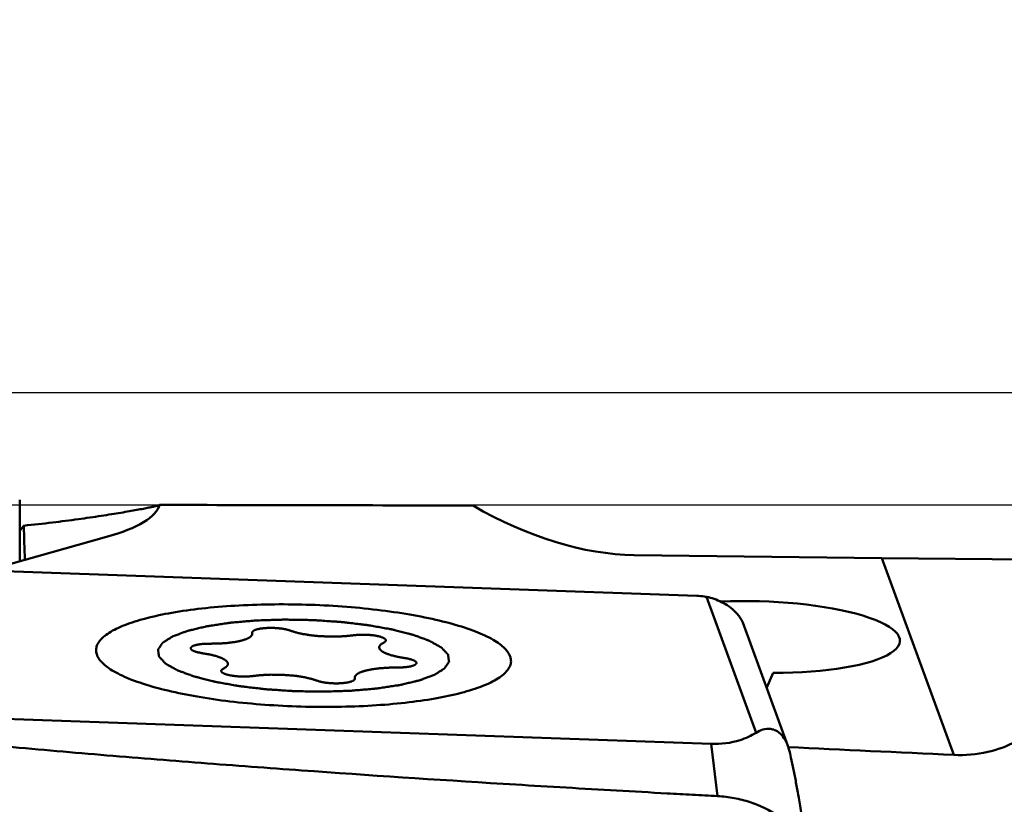
# Model space of a CAD drawing. Units: millimetres. Extents: x -101 to 96, y -26 to 76.
# Drawn here: x 23 to 32, y 12 to 19 of the extents above; entities that cross this region are included whole.
import ezdxf

# ---------------------------------------------------------------- set-up
doc = ezdxf.new("R2010")
doc.units = ezdxf.units.MM
for name, color, linetype, lineweight in [('1', 4, 'Continuous', 50), ('2', 7, 'Continuous', 25), ('cut', 1, 'Continuous', 25), ('nocut', 7, 'Continuous', 25), ('sk2', 7, 'Continuous', 25)]:
    doc.layers.add(name, color=color, linetype=linetype, lineweight=lineweight)
doc.styles.add('simplex', font='txt.shx', dxfattribs={"height": 3.5})
doc.dimstyles.new('コピー - ISO-25', dxfattribs={"dimscale": 0, "dimtxt": 3.5, "dimasz": 3.5, "dimexe": 1.5, "dimexo": 0, "dimgap": 2.3, "dimtad": 1, "dimdsep": 46, "dimtxsty": 'simplex', "dimcen": 0.09, "dimclrd": 256, "dimclre": 256, "dimclrt": 256, "dimadec": 0, "dimazin": 0, "dimtfac": 1, "dimtofl": 0, "dimtmove": 0, "dimatfit": 3, "dimfxl": 1, "dimtolj": 1, "dimlwd": -1, "dimlwe": -1, "dimarcsym": 0})

# ---------------------------------------------------------------- blocks, each defined once
blk = doc.blocks.new('*D19')
at = {"layer": 'Defpoints', "color": 0, "lineweight": 0}
for p in [(-82.55, 50), (44.45, 15.075), (-82.55, 14.375)]:
    blk.add_point(p, dxfattribs=at)
at = {"layer": 'sk2'}
for p, q in [((-82.55, 14.375), (-82.55, 51.5)), ((44.45, 15.075), (44.45, 51.5)), ((40.95, 50), (-79.05, 50))]:
    blk.add_line(p, q, dxfattribs=at)
at = {"layer": 'sk2', "lineweight": 0}
for points in [[(-79.05, 50.5833), (-79.05, 49.4167), (-82.55, 50)], [(40.95, 49.4167), (40.95, 50.5833), (44.45, 50)]]:
    blk.add_solid(points, dxfattribs=at)
at = {"layer": 'sk2', "insert": (-19.05, 54.05), "char_height": 3.5, "attachment_point": 5, "style": 'simplex'}
blk.add_mtext('\\A1;127 [5.000"]', dxfattribs=at)
blk = doc.blocks.new('*D22')
at = {"layer": '2'}
for p, q in [((0, 15.875), (0, 41.5)), ((44.45, 15.075), (44.45, 41.5)), ((3.5, 40), (40.95, 40))]:
    blk.add_line(p, q, dxfattribs=at)
at = {"layer": '2', "lineweight": 0}
for points in [[(3.5, 40.5833), (3.5, 39.4167), (0, 40)], [(40.95, 39.4167), (40.95, 40.5833), (44.45, 40)]]:
    blk.add_solid(points, dxfattribs=at)
at = {"layer": 'Defpoints', "color": 0, "lineweight": 0}
for p in [(44.45, 40), (0, 15.875), (44.45, 15.075)]:
    blk.add_point(p, dxfattribs=at)
at = {"layer": '2', "insert": (22.225, 44.05), "char_height": 3.5, "attachment_point": 5, "style": 'simplex'}
blk.add_mtext('\\A1;44.45 [1.750"]', dxfattribs=at)
blk = doc.blocks.new('*D25')
at = {"layer": '2'}
for p, q in [((16.45, 15.5826), (16.45, 31.5)), ((44.45, 13.6778), (44.45, 31.5)), ((40.95, 30), (19.95, 30)), ((44.45, 30), (96.3, 30))]:
    blk.add_line(p, q, dxfattribs=at)
at = {"layer": '2', "lineweight": 0}
for points in [[(19.95, 30.5833), (19.95, 29.4167), (16.45, 30)], [(40.95, 29.4167), (40.95, 30.5833), (44.45, 30)]]:
    blk.add_solid(points, dxfattribs=at)
at = {"layer": 'Defpoints', "color": 0, "lineweight": 0}
for p in [(16.45, 30), (16.45, 15.5826), (44.45, 13.6778)]:
    blk.add_point(p, dxfattribs=at)
at = {"layer": '2', "insert": (72.125, 34.05), "char_height": 3.5, "attachment_point": 5, "style": 'simplex'}
blk.add_mtext('\\A1;28 [1.102"](MAX)', dxfattribs=at)

msp = doc.modelspace()

# ---------------------------------------------------------------- linework, layer by layer
at = {"layer": '1'}
for p, q in [((23.06330022, 14.28848084), (24.13378113, 14.58878621)), ((28.83735934, 14.42666085), (31.04453303, 14.39937269)), ((31.04453303, 14.39937269), (32.85712308, 14.38074202)), ((31.04453303, 14.39937269), (31.68641956, 12.64501042)), ((22.25561343, 14.31715663), (29.3943688, 14.0637051)), ((29.48046517, 14.05389286), (29.92336038, 12.84340064)), ((29.80350299, 13.82479508), (30.20594408, 12.72486941)), ((30.016859, 13.24166439), (30.07561874, 13.37721224)), ((29.52235635, 12.74381863), (22.38360098, 12.99727016)), ((29.58005432, 12.27831727), (29.52235635, 12.74381863))]:
    msp.add_line(p, q, dxfattribs=at)
for centre, major_axis, ratio, start_param, end_param in [((22.3742663, 14.97156242), (2.23676029, -0.06571265), 0.2417160184, -0.6583868644, -0.0593840371), ((560.0691909, 0), (554.17805157, -14.419284), 0.0065930939, 2.8622425393, 2.8811397197), ((27.87976401, 16.42851913), (-1.99300374, 1.5842386), 0.6141607282, -4.4762022411, -3.8117721288), ((24.38297768, 0), (-0.68399695, 14.87470066), 0.1379644925, 0.1520219077, 0.1706839166), ((23.63733095, 20.64811309), (-0.0195372, 9.94141388), 0.0317866003, -4.0696535123, -4.0307890537), ((29.95493984, 13.69704256), (1.24973408, -0.0364066), 0.2542680243, 4.8165077484, 8.1429191837), ((29.24228948, 14.34005139), (0.56181872, -0.53886967), 0.1033931018, 0.2080183092, 0.3316013227), ((560.0691909, 0), (554.17805157, -14.419284), 0.0065930939, -2.8440773342, -2.8351121609)]:
    msp.add_ellipse(centre, major_axis=major_axis, ratio=ratio, start_param=start_param, end_param=end_param, dxfattribs=at)
for points, knots in [([(23.36095806, 14.37198372), (23.36088218, 14.50874993), (23.36023632, 14.69111032), (23.35916775, 14.87346806), (23.3588015, 14.91906106)], [0, 0, 0, 0, 0.749976427, 1, 1, 1, 1]), ([(23.39609321, 14.68885866), (23.48116486, 14.6974949), (23.64331101, 14.71552293), (23.87333074, 14.74522723), (24.04869171, 14.77067624), (24.17492952, 14.79041962), (24.25831255, 14.80404804), (24.33360745, 14.81687812), (24.40044018, 14.82874269), (24.45842953, 14.83948241), (24.50718687, 14.84895477), (24.54185759, 14.85608889), (24.56467197, 14.86112237), (24.57802089, 14.86423292), (24.58875922, 14.86695307), (24.59693094, 14.86921485), (24.60233139, 14.87110943), (24.6051639, 14.87227092), (24.60591739, 14.8729889)], [0, 0, 0, 0, 0.2094607419, 0.399608547, 0.5681062784, 0.6435032746, 0.7125949935, 0.7750681086, 0.8306010264, 0.8788656016, 0.9195309048, 0.9522691525, 0.9655663689, 0.9767651743, 0.9858308754, 0.992732822, 0.9974505144, 1, 1, 1, 1]), ([(32.85712308, 14.38074202), (32.87525446, 14.32555702), (32.90300743, 14.20503226), (32.91820935, 14.00908019), (32.9046716, 13.78879572), (32.85374242, 13.54446937), (32.74961707, 13.27689769), (32.59997643, 13.05062432), (32.42064761, 12.87590493), (32.22918867, 12.74869361), (31.97868954, 12.65620942), (31.78700443, 12.64029509), (31.68641956, 12.64501042)], [0, 0, 0, 0, 0.0716713191, 0.1518197498, 0.2417626486, 0.3430957385, 0.4585711205, 0.594196586, 0.6739675341, 0.7662297199, 0.8757564674, 1, 1, 1, 1]), ([(29.48046517, 14.05389286), (29.47386707, 14.05514918), (29.44539153, 14.06008049), (29.4165374, 14.06291803), (29.3943688, 14.0637051)], [0, 0, 0, 0, 0.2324160068, 1, 1, 1, 1]), ([(29.79164014, 13.84944919), (29.785501, 13.86030886), (29.7696887, 13.88402148), (29.7175169, 13.94485562), (29.62216411, 14.01330884), (29.52701022, 14.0450304), (29.48046517, 14.05389286)], [0, 0, 0, 0, 0.0979371572, 0.2230370709, 0.6280202554, 1, 1, 1, 1]), ([(24.03969424, 13.58169648), (24.04006908, 13.59515647), (24.04626831, 13.62357437), (24.07024283, 13.66336458), (24.10782933, 13.70128967), (24.15859593, 13.73757572), (24.22228718, 13.77220999), (24.29853391, 13.80502397), (24.38683501, 13.83579335), (24.52591375, 13.87549285), (24.72516184, 13.91704484), (24.99003494, 13.95386825), (25.28223685, 13.97824043), (25.59289491, 13.98936459), (25.91257984, 13.98684711), (26.23155526, 13.97075443), (26.54010732, 13.94158893), (26.82887679, 13.90029395), (27.08910114, 13.84818297), (27.28355971, 13.7951458), (27.41821852, 13.74743072), (27.50306852, 13.71161689), (27.57566874, 13.67446281), (27.61857859, 13.64708708), (27.6375493, 13.63304758)], [0, 0, 0, 0, 0.0107201796, 0.0226112946, 0.0365244742, 0.0529496727, 0.0721275301, 0.0941386268, 0.1189659187, 0.146523369, 0.2092383662, 0.2808063055, 0.3593160526, 0.4425746792, 0.5282091868, 0.6137593325, 0.6967679203, 0.7748712762, 0.8458920901, 0.9079432188, 0.9351329727, 0.9595811828, 0.9812105303, 1, 1, 1, 1]), ([(25.46586773, 13.8436203), (25.44665092, 13.84195681), (25.40821777, 13.83862963), (25.36017408, 13.83447166), (25.32174385, 13.83114317), (25.29290838, 13.82865254), (25.26891951, 13.82655877), (25.25204744, 13.82512895), (25.24253096, 13.82425598), (25.23504231, 13.82375879), (25.22889648, 13.8226594), (25.22023369, 13.82140358), (25.2052916, 13.81910822), (25.1752528, 13.81458689), (25.1409873, 13.80939039), (25.10670486, 13.8042024), (25.0809793, 13.80031514), (25.05959413, 13.79705976), (25.04451965, 13.79481295), (25.03606959, 13.79347907), (25.02927021, 13.79261948), (25.02423621, 13.79122162), (25.01690842, 13.78954556), (25.00437169, 13.78652498), (24.98631209, 13.7822556), (24.96470477, 13.77711275), (24.9430806, 13.77197507), (24.92145964, 13.76683633), (24.90344553, 13.76255326), (24.88902457, 13.75912923), (24.87823587, 13.75655442), (24.86915922, 13.75443034), (24.86209096, 13.75268264), (24.85626225, 13.75150421), (24.85244703, 13.74982062), (24.84665674, 13.7477523), (24.83966019, 13.74510635), (24.83116103, 13.74195713), (24.81986491, 13.73774912), (24.8057324, 13.7324922), (24.78877853, 13.7261826), (24.77182387, 13.71987327), (24.75769333, 13.71461565), (24.74639327, 13.71040904), (24.7379061, 13.70725554), (24.73087206, 13.70462299), (24.72587248, 13.7027893), (24.72313386, 13.70172727), (24.72074667, 13.70097078), (24.71963325, 13.70006123), (24.71770438, 13.69890188), (24.71453587, 13.69684814), (24.7099012, 13.69392724), (24.70438593, 13.69041659), (24.69701604, 13.68573767), (24.68780927, 13.67988835), (24.67675859, 13.67286946), (24.6657092, 13.66585044), (24.65649921, 13.66000146), (24.64913576, 13.65532186), (24.64360087, 13.65181328), (24.63902757, 13.6488859), (24.63574951, 13.64684372), (24.63399617, 13.64566586), (24.63234357, 13.64481318), (24.63198142, 13.64384309), (24.63104843, 13.6425906), (24.62962542, 13.64037965), (24.6274829, 13.63723113), (24.6249588, 13.63344863), (24.62157695, 13.6284068), (24.61735529, 13.62210399), (24.61228671, 13.61454085), (24.60721945, 13.60697763), (24.6029945, 13.60067504), (24.59961923, 13.59563277), (24.59707507, 13.59185159), (24.59499531, 13.58869894), (24.59346026, 13.58649537), (24.59270679, 13.58523106), (24.5917932, 13.58429728), (24.5922117, 13.58330824), (24.59230505, 13.5820088), (24.5926849, 13.57972579), (24.59311436, 13.57646905), (24.59367816, 13.57255896), (24.59441296, 13.5673462), (24.59533731, 13.56083001), (24.59644386, 13.55301068), (24.59755176, 13.54519132), (24.59847273, 13.53867522), (24.59921429, 13.53346227), (24.59975748, 13.52955276), (24.60025143, 13.5262942), (24.60051615, 13.52401444), (24.60079397, 13.52270981), (24.60064586, 13.5217367), (24.60186035, 13.5207431), (24.60300439, 13.51942544), (24.6052279, 13.51711621), (24.60828857, 13.51381906), (24.61201093, 13.50986172), (24.61695676, 13.50458554), (24.62314503, 13.49799023), (24.63056823, 13.49007587), (24.63799275, 13.48216156), (24.64417774, 13.47556614), (24.64913012, 13.47029017), (24.65283252, 13.46633219), (24.65595562, 13.46303704), (24.6580677, 13.46072424), (24.65939027, 13.45941231), (24.66005635, 13.4584011), (24.66196802, 13.45749414), (24.66408243, 13.45624849), (24.66798509, 13.45408554), (24.67345448, 13.45098677), (24.68006306, 13.44727203), (24.68885866, 13.44231772), (24.69985862, 13.43612529), (24.71305609, 13.42869417), (24.72625477, 13.42126316), (24.73725172, 13.41507043), (24.74605334, 13.41011672), (24.75264356, 13.40640015), (24.75817037, 13.40330711), (24.76197053, 13.40113394), (24.76424917, 13.39990467), (24.76565638, 13.39894739), (24.76821713, 13.39812518), (24.77122909, 13.39698178), (24.7766875, 13.3950028), (24.78438722, 13.39216419), (24.79366883, 13.38876278), (24.80602967, 13.38422585), (24.82148566, 13.37855527), (24.84003108, 13.37175038), (24.85857566, 13.36494529), (24.87403374, 13.35927521), (24.88639039, 13.35473727), (24.89568478, 13.35133895), (24.9033445, 13.34849068), (24.90966429, 13.3462487), (24.91387944, 13.34446712), (24.92009735, 13.3430676), (24.92768831, 13.34106812), (24.93741702, 13.33861455), (24.94898876, 13.33565068), (24.96445358, 13.33170568), (24.98377258, 13.32677216), (25.00695934, 13.32085261), (25.03014951, 13.31493397), (25.05332208, 13.30901103), (25.07268837, 13.30408881), (25.08613527, 13.30061666), (25.09399018, 13.2986741), (25.09939975, 13.29710022), (25.1066503, 13.29597341), (25.11567555, 13.29431506), (25.1317689, 13.2914856), (25.15460313, 13.2874056), (25.18207054, 13.28252549), (25.21867335, 13.27601484), (25.25526587, 13.26949538), (25.28732473, 13.26381651), (25.30329806, 13.26094244), (25.31251608, 13.25935582), (25.31917441, 13.25800864), (25.32680826, 13.25726247), (25.3366465, 13.25605797), (25.35402152, 13.25404745), (25.38866061, 13.24995846), (25.43819261, 13.24414312), (25.48774557, 13.23835295), (25.52235532, 13.23422872), (25.54225858, 13.23198636), (25.55682933, 13.22998187), (25.57276374, 13.22921112), (25.59353392, 13.22775297), (25.63010372, 13.22540307), (25.68222735, 13.22193021), (25.73440391, 13.21853632), (25.77089963, 13.21607585), (25.79178623, 13.21479146), (25.80736341, 13.2134876), (25.82327572, 13.21348523), (25.84437525, 13.21302796), (25.88135366, 13.21244064), (25.93415343, 13.21147961), (25.98695605, 13.21060108), (26.02393046, 13.20989827), (26.04503629, 13.20962249), (26.06092929, 13.20906328), (26.07657897, 13.20985062), (26.09753007, 13.21043072), (26.13415497, 13.21166473), (26.18649693, 13.21331312), (26.24929838, 13.2153405), (26.29116771, 13.2166827), (26.31210216, 13.21735497)], [0, 0, 0, 0, 0.015625, 0.03125, 0.0390625, 0.046875, 0.0546875, 0.05859375, 0.060546875, 0.0625, 0.064453125, 0.06640625, 0.0703125, 0.078125, 0.09375, 0.1015625, 0.109375, 0.1171875, 0.12109375, 0.123046875, 0.125, 0.126953125, 0.12890625, 0.1328125, 0.140625, 0.1484375, 0.15625, 0.1640625, 0.171875, 0.17578125, 0.1796875, 0.18359375, 0.185546875, 0.1875, 0.189453125, 0.19140625, 0.1953125, 0.19921875, 0.203125, 0.2109375, 0.21875, 0.2265625, 0.234375, 0.23828125, 0.2421875, 0.24609375, 0.248046875, 0.2490234375, 0.25, 0.2509765625, 0.251953125, 0.25390625, 0.2578125, 0.26171875, 0.265625, 0.2734375, 0.28125, 0.2890625, 0.296875, 0.30078125, 0.3046875, 0.30859375, 0.310546875, 0.3115234375, 0.3125, 0.3134765625, 0.314453125, 0.31640625, 0.3203125, 0.32421875, 0.328125, 0.3359375, 0.34375, 0.3515625, 0.359375, 0.36328125, 0.3671875, 0.37109375, 0.373046875, 0.3740234375, 0.375, 0.3759765625, 0.376953125, 0.37890625, 0.3828125, 0.38671875, 0.390625, 0.3984375, 0.40625, 0.4140625, 0.421875, 0.42578125, 0.4296875, 0.43359375, 0.435546875, 0.4365234375, 0.4375, 0.4384765625, 0.439453125, 0.44140625, 0.4453125, 0.44921875, 0.453125, 0.4609375, 0.46875, 0.4765625, 0.484375, 0.48828125, 0.4921875, 0.49609375, 0.498046875, 0.4990234375, 0.5, 0.5009765625, 0.501953125, 0.50390625, 0.5078125, 0.51171875, 0.515625, 0.5234375, 0.53125, 0.5390625, 0.546875, 0.55078125, 0.5546875, 0.55859375, 0.560546875, 0.5615234375, 0.5625, 0.5634765625, 0.564453125, 0.56640625, 0.5703125, 0.57421875, 0.578125, 0.5859375, 0.59375, 0.6015625, 0.609375, 0.61328125, 0.6171875, 0.62109375, 0.623046875, 0.625, 0.626953125, 0.62890625, 0.6328125, 0.63671875, 0.640625, 0.6484375, 0.65625, 0.6640625, 0.671875, 0.6796875, 0.68359375, 0.685546875, 0.6875, 0.689453125, 0.69140625, 0.6953125, 0.703125, 0.7109375, 0.71875, 0.734375, 0.7421875, 0.74609375, 0.748046875, 0.75, 0.751953125, 0.75390625, 0.7578125, 0.765625, 0.78125, 0.796875, 0.8046875, 0.80859375, 0.8125, 0.81640625, 0.8203125, 0.828125, 0.84375, 0.859375, 0.8671875, 0.87109375, 0.875, 0.87890625, 0.8828125, 0.890625, 0.90625, 0.921875, 0.9296875, 0.93359375, 0.9375, 0.94140625, 0.9453125, 0.953125, 0.96875, 0.984375, 1, 1, 1, 1]), ([(26.31210205, 13.21735497), (26.33131885, 13.21901846), (26.36975201, 13.22234563), (26.41779569, 13.2265036), (26.45622593, 13.22983209), (26.4850614, 13.23232272), (26.50905027, 13.23441649), (26.52592234, 13.23584632), (26.53543882, 13.23671928), (26.54292747, 13.23721647), (26.5490733, 13.23831586), (26.55773609, 13.23957168), (26.57267818, 13.24186704), (26.60271698, 13.24638837), (26.63698248, 13.25158487), (26.67126492, 13.25677287), (26.69699048, 13.26066013), (26.71837565, 13.2639155), (26.73345013, 13.26616231), (26.74190019, 13.26749619), (26.74869957, 13.26835578), (26.75373357, 13.26975364), (26.76106136, 13.2714297), (26.77359808, 13.27445028), (26.79165769, 13.27871966), (26.81326501, 13.28386251), (26.83488918, 13.28900019), (26.85651014, 13.29413893), (26.87452425, 13.298422), (26.88894521, 13.30184604), (26.89973391, 13.30442084), (26.90881055, 13.30654493), (26.91587882, 13.30829262), (26.92170753, 13.30947105), (26.92552274, 13.31115464), (26.93131304, 13.31322296), (26.93830959, 13.31586891), (26.94680874, 13.31901813), (26.95810487, 13.32322614), (26.97223738, 13.32848306), (26.98919125, 13.33479266), (27.00614591, 13.34110199), (27.02027645, 13.34635961), (27.03157651, 13.35056622), (27.04006368, 13.35371972), (27.04709772, 13.35635228), (27.0520973, 13.35818596), (27.05483592, 13.359248), (27.05722311, 13.36000448), (27.05833653, 13.36091403), (27.0602654, 13.36207338), (27.06343391, 13.36412712), (27.06806858, 13.36704802), (27.07358385, 13.37055867), (27.08095374, 13.37523759), (27.09016051, 13.38108691), (27.10121119, 13.3881058), (27.11226058, 13.39512482), (27.12147057, 13.4009738), (27.12883402, 13.4056534), (27.13436891, 13.40916198), (27.13894221, 13.41208936), (27.14222027, 13.41413154), (27.14397361, 13.4153094), (27.1456262, 13.41616209), (27.14598836, 13.41713217), (27.14692135, 13.41838467), (27.14834436, 13.42059561), (27.15048688, 13.42374413), (27.15301097, 13.42752663), (27.15639283, 13.43256846), (27.16061449, 13.43887127), (27.16568307, 13.44643441), (27.17075033, 13.45399764), (27.17497527, 13.46030023), (27.17835055, 13.46534249), (27.18089471, 13.46912367), (27.18297446, 13.47227632), (27.18450952, 13.47447989), (27.18526299, 13.4757442), (27.18617658, 13.47667798), (27.18575808, 13.47766702), (27.18566473, 13.47896646), (27.18528488, 13.48124947), (27.18485542, 13.48450621), (27.18429162, 13.4884163), (27.18355682, 13.49362906), (27.18263246, 13.50014526), (27.18152592, 13.50796458), (27.18041802, 13.51578394), (27.17949705, 13.52230004), (27.17875548, 13.52751299), (27.1782123, 13.53142251), (27.17771835, 13.53468106), (27.17745362, 13.53696083), (27.17717581, 13.53826545), (27.17732392, 13.53923856), (27.17610943, 13.54023217), (27.17496539, 13.54154982), (27.17274188, 13.54385905), (27.16968121, 13.54715621), (27.16595885, 13.55111354), (27.16101301, 13.55638972), (27.15482475, 13.56298504), (27.14740154, 13.57089939), (27.13997703, 13.5788137), (27.13379204, 13.58540912), (27.12883966, 13.5906851), (27.12513725, 13.59464307), (27.12201416, 13.59793822), (27.11990208, 13.60025103), (27.1185795, 13.60156295), (27.11791343, 13.60257416), (27.11600176, 13.60348113), (27.11388734, 13.60472677), (27.10998469, 13.60688972), (27.10451529, 13.60998849), (27.09790672, 13.61370323), (27.08911112, 13.61865754), (27.07811116, 13.62484997), (27.06491369, 13.63228109), (27.05171501, 13.6397121), (27.04071806, 13.64590483), (27.03191644, 13.65085854), (27.02532622, 13.65457511), (27.01979941, 13.65766816), (27.01599925, 13.65984132), (27.01372061, 13.66107059), (27.0123134, 13.66202787), (27.00975265, 13.66285008), (27.00674068, 13.66399348), (27.00128228, 13.66597247), (26.99358256, 13.66881107), (26.98430095, 13.67221248), (26.97194011, 13.67674941), (26.95648412, 13.68242), (26.9379387, 13.68922488), (26.91939412, 13.69602997), (26.90393604, 13.70170005), (26.89157939, 13.70623799), (26.882285, 13.70963631), (26.87462528, 13.71248458), (26.86830549, 13.71472656), (26.86409034, 13.71650814), (26.85787243, 13.71790766), (26.85028147, 13.71990714), (26.84055275, 13.72236071), (26.82898102, 13.72532458), (26.8135162, 13.72926958), (26.7941972, 13.73420311), (26.77101044, 13.74012265), (26.74782027, 13.74604129), (26.72464769, 13.75196423), (26.70528141, 13.75688645), (26.69183451, 13.7603586), (26.68397959, 13.76230116), (26.67857003, 13.76387505), (26.67131948, 13.76500185), (26.66229423, 13.7666602), (26.64620087, 13.76948966), (26.62336665, 13.77356966), (26.59589924, 13.77844977), (26.55929643, 13.78496042), (26.52270391, 13.79147988), (26.49064505, 13.79715875), (26.47467172, 13.80003282), (26.4654537, 13.80161944), (26.45879537, 13.80296662), (26.45116152, 13.80371279), (26.44132327, 13.8049173), (26.42394826, 13.80692781), (26.38930917, 13.8110168), (26.33977717, 13.81683214), (26.29022421, 13.82262232), (26.25561446, 13.82674654), (26.2357112, 13.8289889), (26.22114044, 13.83099339), (26.20520604, 13.83176414), (26.18443586, 13.83322229), (26.14786606, 13.83557219), (26.09574242, 13.83904505), (26.04356587, 13.84243894), (26.00707015, 13.84489941), (25.98618355, 13.8461838), (25.97060636, 13.84748766), (25.95469406, 13.84749003), (25.93359453, 13.8479473), (25.89661611, 13.84853462), (25.84381635, 13.84949565), (25.79101372, 13.85037418), (25.75403932, 13.85107699), (25.73293349, 13.85135278), (25.71704049, 13.85191198), (25.70139081, 13.85112464), (25.6804397, 13.85054454), (25.64381481, 13.84931053), (25.59147285, 13.84766214), (25.5286714, 13.84563476), (25.48680207, 13.84429256), (25.46586762, 13.84362029)], [0, 0, 0, 0, 0.015625, 0.03125, 0.0390625, 0.046875, 0.0546875, 0.05859375, 0.060546875, 0.0625, 0.064453125, 0.06640625, 0.0703125, 0.078125, 0.09375, 0.1015625, 0.109375, 0.1171875, 0.12109375, 0.123046875, 0.125, 0.126953125, 0.12890625, 0.1328125, 0.140625, 0.1484375, 0.15625, 0.1640625, 0.171875, 0.17578125, 0.1796875, 0.18359375, 0.185546875, 0.1875, 0.189453125, 0.19140625, 0.1953125, 0.19921875, 0.203125, 0.2109375, 0.21875, 0.2265625, 0.234375, 0.23828125, 0.2421875, 0.24609375, 0.248046875, 0.2490234375, 0.25, 0.2509765625, 0.251953125, 0.25390625, 0.2578125, 0.26171875, 0.265625, 0.2734375, 0.28125, 0.2890625, 0.296875, 0.30078125, 0.3046875, 0.30859375, 0.310546875, 0.3115234375, 0.3125, 0.3134765625, 0.314453125, 0.31640625, 0.3203125, 0.32421875, 0.328125, 0.3359375, 0.34375, 0.3515625, 0.359375, 0.36328125, 0.3671875, 0.37109375, 0.373046875, 0.3740234375, 0.375, 0.3759765625, 0.376953125, 0.37890625, 0.3828125, 0.38671875, 0.390625, 0.3984375, 0.40625, 0.4140625, 0.421875, 0.42578125, 0.4296875, 0.43359375, 0.435546875, 0.4365234375, 0.4375, 0.4384765625, 0.439453125, 0.44140625, 0.4453125, 0.44921875, 0.453125, 0.4609375, 0.46875, 0.4765625, 0.484375, 0.48828125, 0.4921875, 0.49609375, 0.498046875, 0.4990234375, 0.5, 0.5009765625, 0.501953125, 0.50390625, 0.5078125, 0.51171875, 0.515625, 0.5234375, 0.53125, 0.5390625, 0.546875, 0.55078125, 0.5546875, 0.55859375, 0.560546875, 0.5615234375, 0.5625, 0.5634765625, 0.564453125, 0.56640625, 0.5703125, 0.57421875, 0.578125, 0.5859375, 0.59375, 0.6015625, 0.609375, 0.61328125, 0.6171875, 0.62109375, 0.623046875, 0.625, 0.626953125, 0.62890625, 0.6328125, 0.63671875, 0.640625, 0.6484375, 0.65625, 0.6640625, 0.671875, 0.6796875, 0.68359375, 0.685546875, 0.6875, 0.689453125, 0.69140625, 0.6953125, 0.703125, 0.7109375, 0.71875, 0.734375, 0.7421875, 0.74609375, 0.748046875, 0.75, 0.751953125, 0.75390625, 0.7578125, 0.765625, 0.78125, 0.796875, 0.8046875, 0.80859375, 0.8125, 0.81640625, 0.8203125, 0.828125, 0.84375, 0.859375, 0.8671875, 0.87109375, 0.875, 0.87890625, 0.8828125, 0.890625, 0.90625, 0.921875, 0.9296875, 0.93359375, 0.9375, 0.94140625, 0.9453125, 0.953125, 0.96875, 0.984375, 1, 1, 1, 1]), ([(25.05526924, 13.6368313), (25.06823302, 13.6370153), (25.0877091, 13.63724723), (25.11355557, 13.63773273), (25.13324453, 13.63765623), (25.15177789, 13.63925411), (25.17059885, 13.64041232), (25.18628734, 13.64144775), (25.19868385, 13.64232732), (25.20844147, 13.64279116), (25.21643531, 13.64401271), (25.22771272, 13.6453756), (25.24157677, 13.64717883), (25.25559799, 13.64891587), (25.26662392, 13.65038465), (25.2753722, 13.65128851), (25.28230069, 13.65294369), (25.29217303, 13.65488847), (25.3043053, 13.65740719), (25.31647726, 13.65990258), (25.32505999, 13.66163691), (25.32984561, 13.66265629), (25.33377339, 13.66333939), (25.3364063, 13.66433404), (25.34036866, 13.66555155), (25.34709077, 13.66773304), (25.35681683, 13.67082115), (25.36645455, 13.67392563), (25.37330033, 13.6760842), (25.37706835, 13.67733774), (25.38029754, 13.67822186), (25.38198594, 13.67932006), (25.38477473, 13.68070964), (25.3894031, 13.68317641), (25.39615917, 13.68668041), (25.40281882, 13.69019753), (25.40758218, 13.69264593), (25.41015885, 13.69406437), (25.41249807, 13.69507402), (25.41328306, 13.69629072), (25.41487201, 13.69784076), (25.41739832, 13.70058709), (25.42115386, 13.70449193), (25.4248078, 13.70840639), (25.42747635, 13.71113925), (25.42884179, 13.71271046), (25.43031256, 13.71386221), (25.43007628, 13.71511579), (25.43035668, 13.71675171), (25.43056995, 13.71963113), (25.43101976, 13.72373592), (25.431497, 13.7286654), (25.43182707, 13.73195101), (25.43199062, 13.7335939)], [0, 0, 0, 0, 0.0625, 0.09375, 0.125, 0.15625, 0.1875, 0.21875, 0.234375, 0.25, 0.265625, 0.28125, 0.3125, 0.34375, 0.359375, 0.375, 0.390625, 0.40625, 0.4375, 0.46875, 0.484375, 0.4921875, 0.5, 0.5078125, 0.515625, 0.53125, 0.5625, 0.59375, 0.609375, 0.6171875, 0.625, 0.6328125, 0.640625, 0.65625, 0.6875, 0.71875, 0.734375, 0.7421875, 0.75, 0.7578125, 0.765625, 0.78125, 0.8125, 0.84375, 0.859375, 0.8671875, 0.875, 0.8828125, 0.890625, 0.90625, 0.9375, 0.96875, 1, 1, 1, 1]), ([(25.77027775, 13.75343573), (25.76712108, 13.7544632), (25.76085005, 13.75652587), (25.75279965, 13.75906565), (25.74680373, 13.76117842), (25.73848819, 13.76286884), (25.73084179, 13.76468324), (25.72292768, 13.76644247), (25.71712611, 13.76780342), (25.71014442, 13.76875503), (25.70124602, 13.77016563), (25.69224479, 13.77154418), (25.68324416, 13.77291254), (25.67333018, 13.77374452), (25.66123702, 13.77494575), (25.6466585, 13.7764178), (25.63137061, 13.77683673), (25.61625129, 13.77773711), (25.60116703, 13.77776481), (25.58610497, 13.77765967), (25.57106613, 13.77756206), (25.55923976, 13.77669737), (25.54967639, 13.77614396), (25.53995731, 13.77566384), (25.52910422, 13.77434117), (25.51819282, 13.77305159), (25.51054675, 13.7721496), (25.50620894, 13.77162303), (25.50077607, 13.77044586), (25.49404343, 13.76921137), (25.48662702, 13.76771171), (25.47881947, 13.76631335), (25.47164603, 13.76391672), (25.4642496, 13.76159665), (25.45784962, 13.75981489), (25.45355938, 13.75767467), (25.44929661, 13.75552514), (25.44519958, 13.75335952), (25.4416021, 13.75179289), (25.44002061, 13.75000394), (25.43768619, 13.74764412), (25.43564589, 13.74557615), (25.43399791, 13.74379839), (25.43262858, 13.74262951), (25.43289661, 13.74104881), (25.43255875, 13.73919181), (25.43233967, 13.73670183), (25.4321233, 13.7348375), (25.43199062, 13.7335939)], [0, 0, 0, 0, 0.03125, 0.0625, 0.078125, 0.09375, 0.125, 0.140625, 0.15625, 0.171875, 0.1875, 0.21875, 0.234375, 0.25, 0.28125, 0.3125, 0.34375, 0.375, 0.40625, 0.4375, 0.46875, 0.5, 0.515625, 0.53125, 0.5625, 0.59375, 0.609375, 0.6171875, 0.625, 0.65625, 0.671875, 0.6875, 0.71875, 0.75, 0.765625, 0.78125, 0.8125, 0.828125, 0.84375, 0.859375, 0.875, 0.90625, 0.9140625, 0.921875, 0.9375, 0.953125, 0.96875, 1, 1, 1, 1]), ([(25.77027775, 13.75343573), (25.77443671, 13.75207757), (25.7827569, 13.74936167), (25.79522357, 13.74528537), (25.80565219, 13.74189557), (25.81287475, 13.73950883), (25.81712282, 13.73816664), (25.81996832, 13.73709899), (25.82411557, 13.73626454), (25.82919138, 13.73507069), (25.83828333, 13.73301838), (25.85117993, 13.73007468), (25.86404551, 13.72710794), (25.87448595, 13.72479932), (25.88189097, 13.72288736), (25.89092326, 13.72166498), (25.90239544, 13.71979318), (25.9169491, 13.71754425), (25.93136258, 13.71523447), (25.94305906, 13.71346004), (25.95141844, 13.71194554), (25.96134687, 13.71112904), (25.9740395, 13.70980005), (25.99007217, 13.70819629), (26.00932824, 13.70635635), (26.02824986, 13.70408613), (26.0484924, 13.70345244), (26.06839237, 13.70235003), (26.08834171, 13.70148595), (26.10843613, 13.7001373), (26.12790085, 13.70048857), (26.14754785, 13.70035435), (26.16709542, 13.70046219), (26.18685842, 13.7000873), (26.20585913, 13.70140127), (26.22504777, 13.70227244), (26.24104711, 13.70306701), (26.25373149, 13.70375945), (26.26358476, 13.70406728), (26.27213562, 13.70519273), (26.2839912, 13.70640805), (26.30452544, 13.70866859), (26.32219925, 13.71056034), (26.33396556, 13.7118317)], [0, 0, 0, 0, 0.03125, 0.0625, 0.09375, 0.109375, 0.1171875, 0.125, 0.1328125, 0.140625, 0.15625, 0.1875, 0.21875, 0.234375, 0.25, 0.265625, 0.28125, 0.3125, 0.34375, 0.359375, 0.375, 0.390625, 0.40625, 0.4375, 0.46875, 0.5, 0.53125, 0.5625, 0.59375, 0.625, 0.65625, 0.6875, 0.71875, 0.75, 0.78125, 0.8125, 0.84375, 0.859375, 0.875, 0.890625, 0.90625, 0.9375, 1, 1, 1, 1]), ([(26.6039934, 13.64709206), (26.60574465, 13.64819136), (26.60835528, 13.64984217), (26.61190104, 13.65203581), (26.61439808, 13.65369962), (26.61699284, 13.6550273), (26.61758772, 13.65625897), (26.61885948, 13.6580629), (26.62023567, 13.6601814), (26.6217977, 13.66259839), (26.62314896, 13.66440449), (26.62237257, 13.66629614), (26.6220752, 13.66878834), (26.62160624, 13.67128949), (26.62109869, 13.67378626), (26.61817094, 13.67626115), (26.61519025, 13.67935267), (26.61251878, 13.68247991), (26.60776431, 13.68481381), (26.6045389, 13.68658545), (26.60126039, 13.68835617), (26.59842158, 13.68981718), (26.59643321, 13.69102145), (26.59339949, 13.69209554), (26.58800297, 13.69396334), (26.58194805, 13.69611834), (26.57644209, 13.69796232), (26.57359597, 13.69907722), (26.56962848, 13.69996322), (26.56494589, 13.70112847), (26.55723544, 13.70294034), (26.54812762, 13.70536814), (26.53498055, 13.70757808), (26.52388696, 13.7093563), (26.51522328, 13.71088837), (26.505825, 13.7120332), (26.49362648, 13.71319105), (26.47940526, 13.71495233), (26.4642371, 13.71566324), (26.4491704, 13.716543), (26.43405036, 13.71713212), (26.41897892, 13.71697524), (26.40366509, 13.71730945), (26.38447461, 13.71613059), (26.36493887, 13.71534351), (26.3473884, 13.71323811), (26.3384241, 13.71231097), (26.33396558, 13.7118317)], [0, 0, 0, 0, 0.03125, 0.046875, 0.0625, 0.078125, 0.0859375, 0.09375, 0.125, 0.140625, 0.15625, 0.171875, 0.1875, 0.21875, 0.234375, 0.25, 0.28125, 0.3125, 0.328125, 0.34375, 0.359375, 0.375, 0.3828125, 0.390625, 0.40625, 0.4375, 0.453125, 0.4609375, 0.46875, 0.484375, 0.5, 0.53125, 0.5625, 0.59375, 0.609375, 0.625, 0.65625, 0.6875, 0.71875, 0.75, 0.78125, 0.8125, 0.84375, 0.875, 0.9375, 0.96875, 1, 1, 1, 1]), ([(25.05526924, 13.6368313), (25.0454534, 13.63668765), (25.03324127, 13.63642821), (25.01841373, 13.63635654), (25.00906299, 13.63556775), (24.99955055, 13.63499404), (24.99012249, 13.63433086), (24.98296, 13.63388679), (24.97675728, 13.63294646), (24.96815537, 13.63186494), (24.95962364, 13.63074248), (24.95113009, 13.62961362), (24.94414552, 13.62797254), (24.93502045, 13.62606827), (24.9255866, 13.62421598), (24.92017935, 13.62223914), (24.91584776, 13.62082114), (24.91155086, 13.6193921), (24.90808461, 13.61818421), (24.90501946, 13.61726428), (24.90303132, 13.61617242), (24.89964557, 13.61424767), (24.89563794, 13.61206385), (24.89240053, 13.61012527), (24.89015809, 13.60905712), (24.88938305, 13.60784109), (24.88806335, 13.6063563), (24.88664052, 13.60455893), (24.88513587, 13.60276763), (24.88402071, 13.60126764), (24.88283658, 13.60008201), (24.88317961, 13.59882173), (24.88306472, 13.59665109), (24.88325608, 13.59415531), (24.88329171, 13.59197615), (24.8833767, 13.59073048), (24.88530359, 13.58886421), (24.88690261, 13.5866841), (24.88915585, 13.5841999), (24.89089271, 13.5816914), (24.89640445, 13.57872883), (24.9015555, 13.57576353), (24.90521745, 13.57333129), (24.91100354, 13.57114126), (24.91683335, 13.56895156), (24.92278834, 13.56678826), (24.92683533, 13.56508625), (24.93249676, 13.56368917), (24.93982293, 13.56178108), (24.9473898, 13.55993721), (24.95440139, 13.55793468), (24.96331318, 13.55648116), (24.97399773, 13.55453279), (24.98268409, 13.55301416), (24.98700993, 13.55224983)], [0, 0, 0, 0, 0.0625, 0.078125, 0.09375, 0.125, 0.140625, 0.15625, 0.171875, 0.1875, 0.21875, 0.234375, 0.25, 0.28125, 0.3125, 0.328125, 0.34375, 0.359375, 0.375, 0.3828125, 0.390625, 0.40625, 0.4375, 0.453125, 0.4609375, 0.46875, 0.484375, 0.5, 0.515625, 0.53125, 0.5390625, 0.546875, 0.5625, 0.59375, 0.609375, 0.6171875, 0.625, 0.65625, 0.671875, 0.6875, 0.71875, 0.75, 0.765625, 0.78125, 0.8125, 0.828125, 0.84375, 0.859375, 0.875, 0.90625, 0.921875, 0.9375, 0.96875, 1, 1, 1, 1]), ([(26.6039934, 13.64709206), (26.60167047, 13.6456419), (26.59702739, 13.64274127), (26.5900461, 13.63839226), (26.58427695, 13.63476243), (26.58014381, 13.63223256), (26.57792983, 13.63076974), (26.57585296, 13.62972104), (26.57536774, 13.62848727), (26.57416542, 13.62690679), (26.57232179, 13.62411085), (26.56953842, 13.6201327), (26.56685744, 13.61614771), (26.56487047, 13.61336134), (26.56389341, 13.61176583), (26.56271705, 13.6105782), (26.56323576, 13.60935618), (26.56333596, 13.60773881), (26.56378852, 13.6049028), (26.56427663, 13.6008545), (26.56487033, 13.59680431), (26.56517508, 13.59397095), (26.56550754, 13.59234942), (26.56531361, 13.59114016), (26.56681365, 13.5899046), (26.56822268, 13.58826634), (26.57096545, 13.58539522), (26.57472595, 13.58129507), (26.57858987, 13.57719704), (26.58118784, 13.57432294), (26.58282442, 13.57268936), (26.58362629, 13.57143946), (26.58605437, 13.57028405), (26.58872444, 13.56871052), (26.59366278, 13.56597242), (26.60056758, 13.56205109), (26.60756613, 13.5581391), (26.61237321, 13.55538793), (26.61524953, 13.55383494), (26.61704479, 13.55261653), (26.62022327, 13.55160323), (26.62397863, 13.5501806), (26.63077672, 13.54772456), (26.64035916, 13.5441967), (26.65002718, 13.54068183), (26.65670545, 13.53820759), (26.6606491, 13.53681356), (26.6632499, 13.53571252), (26.66721467, 13.53482364), (26.67202515, 13.53356443), (26.68066627, 13.53139562), (26.6928858, 13.5282767), (26.70518071, 13.52517396), (26.7137163, 13.52298249), (26.71869262, 13.52175889), (26.72214858, 13.52076078), (26.72666027, 13.52006999), (26.73230763, 13.51904174), (26.74236181, 13.51729218), (26.76234781, 13.51375743), (26.77952061, 13.51073986), (26.79095983, 13.50872543)], [0, 0, 0, 0, 0.03125, 0.0625, 0.09375, 0.109375, 0.1171875, 0.125, 0.1328125, 0.140625, 0.15625, 0.1875, 0.21875, 0.234375, 0.2421875, 0.25, 0.2578125, 0.265625, 0.28125, 0.3125, 0.34375, 0.359375, 0.3671875, 0.375, 0.3828125, 0.390625, 0.40625, 0.4375, 0.46875, 0.484375, 0.4921875, 0.5, 0.5078125, 0.515625, 0.53125, 0.5625, 0.59375, 0.609375, 0.6171875, 0.625, 0.6328125, 0.640625, 0.65625, 0.6875, 0.71875, 0.734375, 0.7421875, 0.75, 0.7578125, 0.765625, 0.78125, 0.8125, 0.84375, 0.859375, 0.8671875, 0.875, 0.8828125, 0.890625, 0.90625, 0.9375, 1, 1, 1, 1]), ([(27.73827554, 13.47927879), (27.73863721, 13.49226599), (27.73439616, 13.51987904), (27.71420402, 13.55953725), (27.68117223, 13.59818427), (27.65325278, 13.62142605), (27.6375493, 13.63304758)], [0, 0, 0, 0, 0.2045876822, 0.4301828747, 0.6923668306, 1, 1, 1, 1]), ([(24.14042047, 13.42792768), (24.124717, 13.43954921), (24.09679755, 13.46279099), (24.06376576, 13.50143801), (24.04357362, 13.54109622), (24.03933256, 13.56870927), (24.03969424, 13.58169648)], [0, 0, 0, 0, 0.3076331694, 0.5698171253, 0.7954123178, 1, 1, 1, 1]), ([(25.17397637, 13.4138832), (25.17629931, 13.41533336), (25.18094239, 13.41823399), (25.18792367, 13.42258301), (25.19369283, 13.42621283), (25.19782597, 13.4287427), (25.20003995, 13.43020552), (25.20211682, 13.43125422), (25.20260204, 13.432488), (25.20380436, 13.43406847), (25.20564799, 13.43686441), (25.20843136, 13.44084256), (25.21111234, 13.44482755), (25.21309931, 13.44761392), (25.21407637, 13.44920944), (25.21525273, 13.45039706), (25.21473401, 13.45161908), (25.21463382, 13.45323645), (25.21418126, 13.45607246), (25.21369314, 13.46012076), (25.21309945, 13.46417095), (25.2127947, 13.46700431), (25.21246223, 13.46862584), (25.21265617, 13.4698351), (25.21115612, 13.47107067), (25.2097471, 13.47270892), (25.20700433, 13.47558005), (25.20324383, 13.47968019), (25.19937991, 13.48377822), (25.19678194, 13.48665232), (25.19514536, 13.4882859), (25.19434349, 13.48953581), (25.19191541, 13.49069121), (25.18924534, 13.49226474), (25.184307, 13.49500284), (25.1774022, 13.49892417), (25.17040365, 13.50283616), (25.16559657, 13.50558733), (25.16272025, 13.50714032), (25.16092499, 13.50835873), (25.15774651, 13.50937203), (25.15399115, 13.51079466), (25.14719306, 13.5132507), (25.13761062, 13.51677857), (25.1279426, 13.52029343), (25.12126432, 13.52276767), (25.11732068, 13.5241617), (25.11471988, 13.52526274), (25.11075511, 13.52615162), (25.10594463, 13.52741083), (25.09730351, 13.52957964), (25.08508398, 13.53269856), (25.07278906, 13.5358013), (25.06425348, 13.53799277), (25.05927715, 13.53921637), (25.0558212, 13.54021448), (25.05130951, 13.54090527), (25.04566215, 13.54193352), (25.03560797, 13.54368308), (25.01562197, 13.54721783), (24.99844917, 13.5502354), (24.98700995, 13.55224983)], [0, 0, 0, 0, 0.03125, 0.0625, 0.09375, 0.109375, 0.1171875, 0.125, 0.1328125, 0.140625, 0.15625, 0.1875, 0.21875, 0.234375, 0.2421875, 0.25, 0.2578125, 0.265625, 0.28125, 0.3125, 0.34375, 0.359375, 0.3671875, 0.375, 0.3828125, 0.390625, 0.40625, 0.4375, 0.46875, 0.484375, 0.4921875, 0.5, 0.5078125, 0.515625, 0.53125, 0.5625, 0.59375, 0.609375, 0.6171875, 0.625, 0.6328125, 0.640625, 0.65625, 0.6875, 0.71875, 0.734375, 0.7421875, 0.75, 0.7578125, 0.765625, 0.78125, 0.8125, 0.84375, 0.859375, 0.8671875, 0.875, 0.8828125, 0.890625, 0.90625, 0.9375, 1, 1, 1, 1]), ([(24.14042047, 13.42792768), (24.15939119, 13.41388819), (24.20230104, 13.38651245), (24.27490126, 13.34935837), (24.35975126, 13.31354454), (24.49441007, 13.26582946), (24.68886864, 13.21279229), (24.94909299, 13.16068131), (25.23786246, 13.11938633), (25.54641452, 13.09022083), (25.86538994, 13.07412815), (26.18507487, 13.07161067), (26.49573293, 13.08273483), (26.78793484, 13.10710701), (27.05280794, 13.14393042), (27.25205603, 13.18548241), (27.39113477, 13.22518191), (27.47943587, 13.25595129), (27.5556826, 13.28876527), (27.61937385, 13.32339954), (27.67014045, 13.35968559), (27.70772695, 13.39761068), (27.73170147, 13.43740089), (27.7379007, 13.46581879), (27.73827554, 13.47927879)], [0, 0, 0, 0, 0.0187894697, 0.0404188172, 0.0648670273, 0.0920567812, 0.1541079099, 0.2251287238, 0.3032320797, 0.3862406675, 0.4717908132, 0.5574253208, 0.6406839474, 0.7191936945, 0.7907616338, 0.853476631, 0.8810340813, 0.9058613732, 0.9278724699, 0.9470503273, 0.9634755258, 0.9773887054, 0.9892798204, 1, 1, 1, 1]), ([(26.72270054, 13.42414396), (26.73251638, 13.42428761), (26.74472851, 13.42454705), (26.75955605, 13.42461872), (26.76890679, 13.42540751), (26.77841923, 13.42598123), (26.78784729, 13.4266444), (26.79500978, 13.42708847), (26.8012125, 13.4280288), (26.80981441, 13.42911033), (26.81834614, 13.43023278), (26.82683968, 13.43136164), (26.83382425, 13.43300272), (26.84294933, 13.434907), (26.85238317, 13.43675929), (26.85779043, 13.43873613), (26.86212201, 13.44015412), (26.86641892, 13.44158316), (26.86988516, 13.44279106), (26.87295032, 13.44371098), (26.87493846, 13.44480284), (26.87832421, 13.44672759), (26.88233184, 13.44891141), (26.88556925, 13.45084999), (26.88781169, 13.45191814), (26.88858673, 13.45313417), (26.88990643, 13.45461896), (26.89132926, 13.45641634), (26.89283391, 13.45820763), (26.89394907, 13.45970762), (26.8951332, 13.46089325), (26.89479017, 13.46215353), (26.89490506, 13.46432417), (26.8947137, 13.46681995), (26.89467807, 13.46899911), (26.89459308, 13.47024478), (26.89266619, 13.47211105), (26.89106717, 13.47429116), (26.88881393, 13.47677536), (26.88707707, 13.47928387), (26.88156533, 13.48224644), (26.87641427, 13.48521173), (26.87275233, 13.48764397), (26.86696624, 13.489834), (26.86113643, 13.4920237), (26.85518144, 13.494187), (26.85113445, 13.49588901), (26.84547302, 13.49728609), (26.83814684, 13.49919418), (26.83057997, 13.50103805), (26.82356839, 13.50304058), (26.8146566, 13.5044941), (26.80397205, 13.50644247), (26.79528569, 13.50796111), (26.79095985, 13.50872543)], [0, 0, 0, 0, 0.0625, 0.078125, 0.09375, 0.125, 0.140625, 0.15625, 0.171875, 0.1875, 0.21875, 0.234375, 0.25, 0.28125, 0.3125, 0.328125, 0.34375, 0.359375, 0.375, 0.3828125, 0.390625, 0.40625, 0.4375, 0.453125, 0.4609375, 0.46875, 0.484375, 0.5, 0.515625, 0.53125, 0.5390625, 0.546875, 0.5625, 0.59375, 0.609375, 0.6171875, 0.625, 0.65625, 0.671875, 0.6875, 0.71875, 0.75, 0.765625, 0.78125, 0.8125, 0.828125, 0.84375, 0.859375, 0.875, 0.90625, 0.921875, 0.9375, 0.96875, 1, 1, 1, 1]), ([(25.17397637, 13.4138832), (25.17222513, 13.4127839), (25.1696145, 13.4111331), (25.16606873, 13.40893945), (25.1635717, 13.40727564), (25.16097694, 13.40594796), (25.16038206, 13.40471629), (25.1591103, 13.40291237), (25.15773411, 13.40079387), (25.15617207, 13.39837687), (25.15482082, 13.39657077), (25.15559721, 13.39467912), (25.15589458, 13.39218693), (25.15636354, 13.38968577), (25.15687109, 13.387189), (25.15979884, 13.38471411), (25.16277952, 13.3816226), (25.165451, 13.37849535), (25.17020547, 13.37616145), (25.17343088, 13.37438981), (25.17670939, 13.37261909), (25.1795482, 13.37115808), (25.18153657, 13.36995381), (25.18457029, 13.36887972), (25.18996681, 13.36701193), (25.19602173, 13.36485692), (25.20152769, 13.36301294), (25.20437381, 13.36189804), (25.2083413, 13.36101205), (25.21302388, 13.35984679), (25.22073434, 13.35803492), (25.22984216, 13.35560712), (25.24298922, 13.35339718), (25.25408281, 13.35161896), (25.2627465, 13.35008689), (25.27214478, 13.34894206), (25.2843433, 13.34778422), (25.29856451, 13.34602293), (25.31373268, 13.34531202), (25.32879938, 13.34443226), (25.34391942, 13.34384314), (25.35899086, 13.34400002), (25.37430469, 13.34366581), (25.39349517, 13.34484467), (25.41303091, 13.34563175), (25.43058138, 13.34773715), (25.43954568, 13.34866429), (25.4440042, 13.34914356)], [0, 0, 0, 0, 0.03125, 0.046875, 0.0625, 0.078125, 0.0859375, 0.09375, 0.125, 0.140625, 0.15625, 0.171875, 0.1875, 0.21875, 0.234375, 0.25, 0.28125, 0.3125, 0.328125, 0.34375, 0.359375, 0.375, 0.3828125, 0.390625, 0.40625, 0.4375, 0.453125, 0.4609375, 0.46875, 0.484375, 0.5, 0.53125, 0.5625, 0.59375, 0.609375, 0.625, 0.65625, 0.6875, 0.71875, 0.75, 0.78125, 0.8125, 0.84375, 0.875, 0.9375, 0.96875, 1, 1, 1, 1]), ([(26.00769203, 13.30753953), (26.00353307, 13.30889769), (25.99521288, 13.3116136), (25.98274621, 13.31568989), (25.97231759, 13.31907969), (25.96509503, 13.32146643), (25.96084696, 13.32280862), (25.95800146, 13.32387627), (25.95385421, 13.32471072), (25.9487784, 13.32590457), (25.93968645, 13.32795688), (25.92678984, 13.33090058), (25.91392427, 13.33386732), (25.90348383, 13.33617595), (25.89607881, 13.3380879), (25.88704652, 13.33931028), (25.87557434, 13.34118208), (25.86102068, 13.34343101), (25.8466072, 13.34574079), (25.83491072, 13.34751522), (25.82655134, 13.34902972), (25.81662291, 13.34984622), (25.80393028, 13.35117521), (25.78789761, 13.35277898), (25.76864154, 13.35461891), (25.74971991, 13.35688913), (25.72947738, 13.35752282), (25.70957741, 13.35862523), (25.68962807, 13.35948931), (25.66953365, 13.36083796), (25.65006893, 13.36048669), (25.63042193, 13.36062091), (25.61087436, 13.36051307), (25.59111136, 13.36088796), (25.57211065, 13.35957399), (25.55292201, 13.35870282), (25.53692267, 13.35790825), (25.52423829, 13.35721581), (25.51438502, 13.35690798), (25.50583416, 13.35578253), (25.49397858, 13.35456721), (25.47344434, 13.35230667), (25.45577053, 13.35041492), (25.44400422, 13.34914356)], [0, 0, 0, 0, 0.03125, 0.0625, 0.09375, 0.109375, 0.1171875, 0.125, 0.1328125, 0.140625, 0.15625, 0.1875, 0.21875, 0.234375, 0.25, 0.265625, 0.28125, 0.3125, 0.34375, 0.359375, 0.375, 0.390625, 0.40625, 0.4375, 0.46875, 0.5, 0.53125, 0.5625, 0.59375, 0.625, 0.65625, 0.6875, 0.71875, 0.75, 0.78125, 0.8125, 0.84375, 0.859375, 0.875, 0.890625, 0.90625, 0.9375, 1, 1, 1, 1]), ([(26.72270054, 13.42414396), (26.70973676, 13.42395996), (26.69026068, 13.42372803), (26.6644142, 13.42324253), (26.64472525, 13.42331903), (26.62619188, 13.42172115), (26.60737093, 13.42056294), (26.59168244, 13.41952751), (26.57928592, 13.41864794), (26.56952831, 13.4181841), (26.56153447, 13.41696255), (26.55025706, 13.41559966), (26.53639301, 13.41379644), (26.52237179, 13.41205939), (26.51134586, 13.41059061), (26.50259758, 13.40968675), (26.49566909, 13.40803157), (26.48579675, 13.40608679), (26.47366448, 13.40356808), (26.46149251, 13.40107268), (26.45290979, 13.39933835), (26.44812417, 13.39831898), (26.44419639, 13.39763587), (26.44156348, 13.39664122), (26.43760112, 13.39542371), (26.43087901, 13.39324222), (26.42115295, 13.39015411), (26.41151523, 13.38704963), (26.40466945, 13.38489106), (26.40090143, 13.38363752), (26.39767223, 13.3827534), (26.39598384, 13.3816552), (26.39319505, 13.38026562), (26.38856668, 13.37779886), (26.38181061, 13.37429485), (26.37515096, 13.37077773), (26.3703876, 13.36832933), (26.36781093, 13.36691089), (26.36547171, 13.36590124), (26.36468672, 13.36468454), (26.36309777, 13.3631345), (26.36057146, 13.36038817), (26.35681592, 13.35648333), (26.35316198, 13.35256887), (26.35049343, 13.34983601), (26.34912799, 13.3482648), (26.34765722, 13.34711305), (26.3478935, 13.34585947), (26.3476131, 13.34422355), (26.34739983, 13.34134413), (26.34695002, 13.33723934), (26.34647278, 13.33230986), (26.3461427, 13.32902425), (26.34597916, 13.32738136)], [0, 0, 0, 0, 0.0625, 0.09375, 0.125, 0.15625, 0.1875, 0.21875, 0.234375, 0.25, 0.265625, 0.28125, 0.3125, 0.34375, 0.359375, 0.375, 0.390625, 0.40625, 0.4375, 0.46875, 0.484375, 0.4921875, 0.5, 0.5078125, 0.515625, 0.53125, 0.5625, 0.59375, 0.609375, 0.6171875, 0.625, 0.6328125, 0.640625, 0.65625, 0.6875, 0.71875, 0.734375, 0.7421875, 0.75, 0.7578125, 0.765625, 0.78125, 0.8125, 0.84375, 0.859375, 0.8671875, 0.875, 0.8828125, 0.890625, 0.90625, 0.9375, 0.96875, 1, 1, 1, 1]), ([(26.00769203, 13.30753953), (26.0108487, 13.30651206), (26.01711973, 13.3044494), (26.02517013, 13.30190961), (26.03116605, 13.29979684), (26.03948159, 13.29810642), (26.04712798, 13.29629202), (26.0550421, 13.29453279), (26.06084367, 13.29317184), (26.06782535, 13.29222023), (26.07672376, 13.29080963), (26.08572499, 13.28943108), (26.09472561, 13.28806272), (26.1046396, 13.28723074), (26.11673275, 13.28602951), (26.13131127, 13.28455746), (26.14659917, 13.28413853), (26.16171849, 13.28323815), (26.17680275, 13.28321045), (26.1918648, 13.28331559), (26.20690365, 13.2834132), (26.21873002, 13.28427789), (26.22829338, 13.2848313), (26.23801247, 13.28531142), (26.24886556, 13.28663409), (26.25977696, 13.28792367), (26.26742303, 13.28882566), (26.27176084, 13.28935223), (26.27719371, 13.2905294), (26.28392635, 13.29176389), (26.29134276, 13.29326355), (26.29915031, 13.29466191), (26.30632375, 13.29705854), (26.31372018, 13.29937861), (26.32012016, 13.30116037), (26.3244104, 13.30330059), (26.32867317, 13.30545012), (26.3327702, 13.30761574), (26.33636768, 13.30918237), (26.33794917, 13.31097132), (26.34028359, 13.31333114), (26.34232388, 13.31539911), (26.34397187, 13.31717687), (26.3453412, 13.31834575), (26.34507317, 13.31992645), (26.34541103, 13.32178345), (26.34563011, 13.32427343), (26.34584648, 13.32613777), (26.34597916, 13.32738136)], [0, 0, 0, 0, 0.03125, 0.0625, 0.078125, 0.09375, 0.125, 0.140625, 0.15625, 0.171875, 0.1875, 0.21875, 0.234375, 0.25, 0.28125, 0.3125, 0.34375, 0.375, 0.40625, 0.4375, 0.46875, 0.5, 0.515625, 0.53125, 0.5625, 0.59375, 0.609375, 0.6171875, 0.625, 0.65625, 0.671875, 0.6875, 0.71875, 0.75, 0.765625, 0.78125, 0.8125, 0.828125, 0.84375, 0.859375, 0.875, 0.90625, 0.9140625, 0.921875, 0.9375, 0.953125, 0.96875, 1, 1, 1, 1]), ([(29.52235635, 12.74381863), (29.60910628, 12.74073869), (29.75091483, 12.75690545), (29.8790456, 12.81537368), (29.92336038, 12.84340064)], [0, 0, 0, 0, 0.6234239822, 1, 1, 1, 1]), ([(29.92336038, 12.84340064), (29.94213513, 12.85527476), (29.98335782, 12.87494516), (30.04266061, 12.88101303), (30.09260566, 12.86800889), (30.13562074, 12.84213794), (30.17700181, 12.7932817), (30.19689226, 12.74960557), (30.20594646, 12.72486807)], [0, 0, 0, 0, 0.1838894267, 0.3728205846, 0.4789904583, 0.6064341485, 0.7819406937, 1, 1, 1, 1]), ([(29.58005432, 12.27831727), (29.54253545, 12.28023497), (29.4675118, 12.28429985), (29.31746566, 12.29229049), (29.05493833, 12.3065515), (28.67998731, 12.32745861), (28.23018979, 12.35350222), (27.33142139, 12.40749832), (26.28379982, 12.47632986), (25.0879943, 12.56442077), (24.34186035, 12.62385145), (23.74576944, 12.67440666), (23.37366926, 12.70732286), (23.07626646, 12.73459042), (22.85341254, 12.75540651), (22.63075333, 12.77700823), (22.48233102, 12.79117556), (22.40819715, 12.79883075)], [0, 0, 0, 0, 0.0156721609, 0.0313434165, 0.0626833857, 0.1253519683, 0.1880044113, 0.2506392456, 0.5009667566, 0.6259736114, 0.7508425292, 0.8132143979, 0.8755368704, 0.9066770251, 0.9378021344, 0.9689091665, 1, 1, 1, 1]), ([(30.20594646, 12.72486807), (30.20945784, 12.71527444), (30.22062864, 12.68146547), (30.22895044, 12.64679387), (30.2340682, 12.62194433)], [0, 0, 0, 0, 0.287071451, 1, 1, 1, 1]), ([(30.2340682, 12.62194433), (30.24149736, 12.58587169), (30.25655641, 12.51210853), (30.27931601, 12.39766144), (30.29862114, 12.29661378), (30.31447194, 12.20698062), (30.32236084, 12.15796574), (30.32563411, 12.13155289)], [0, 0, 0, 0, 0.2214474756, 0.4526638201, 0.7016206052, 0.839971505, 1, 1, 1, 1]), ([(30.37747509, 11.71331404), (30.37299303, 11.74945575), (30.35408446, 11.82269959), (30.29955557, 11.92556219), (30.22065188, 12.0203541), (30.08365255, 12.13437072), (29.91349131, 12.21653549), (29.72747534, 12.26394225), (29.62940958, 12.27579457), (29.58005432, 12.27831727)], [0, 0, 0, 0, 0.1038649904, 0.213192524, 0.3295238893, 0.4533204862, 0.7193811037, 0.8590560713, 1, 1, 1, 1])]:
    msp.add_open_spline(points, degree=3, knots=knots, dxfattribs=at)
at = {"layer": 'cut'}
msp.add_line((15.43761518, 15.875), (43.65, 15.875), dxfattribs=at)
at = {"layer": 'nocut'}
msp.add_line((2.80959091, 14.875), (41.75, 14.875), dxfattribs=at)

# ---------------------------------------------------------------- dimensions: what is measured, and where the dimension line sits
at = {"layer": '2'}
dim = msp.add_linear_dim(base=(44.45, 40.0000000019), p1=(-0.0000000024, 15.8750000019), p2=(44.45, 15.0750000008), dimstyle='コピー - ISO-25', override={"dimscale": 1, "dimdec": 8}, dxfattribs=at)
dim.commit()
dim.dimension.update_dxf_attribs({"geometry": '*D22', "text_midpoint": (22.2249999988, 44.0500000019)})
dim = msp.add_linear_dim(base=(16.45, 30.0000000019), p1=(44.45, 13.677844679), p2=(16.45, 15.582646883), text='<>(MAX)', dimstyle='コピー - ISO-25', override={"dimscale": 1, "dimdec": 8}, dxfattribs=at)
dim.commit()
dim.dimension.update_dxf_attribs({"geometry": '*D25', "text_midpoint": (72.125, 30.0000000019), "dimtype": 160})
at = {"layer": 'sk2'}
dim = msp.add_linear_dim(base=(-82.55, 50.0000000019), p1=(44.45, 15.0750000008), p2=(-82.55, 14.374999518), dimstyle='コピー - ISO-25', override={"dimscale": 1, "dimdec": 8}, dxfattribs=at)
dim.commit()
dim.dimension.update_dxf_attribs({"geometry": '*D19', "text_midpoint": (-19.05, 54.0500000019)})

doc.saveas('drawing.dxf')
